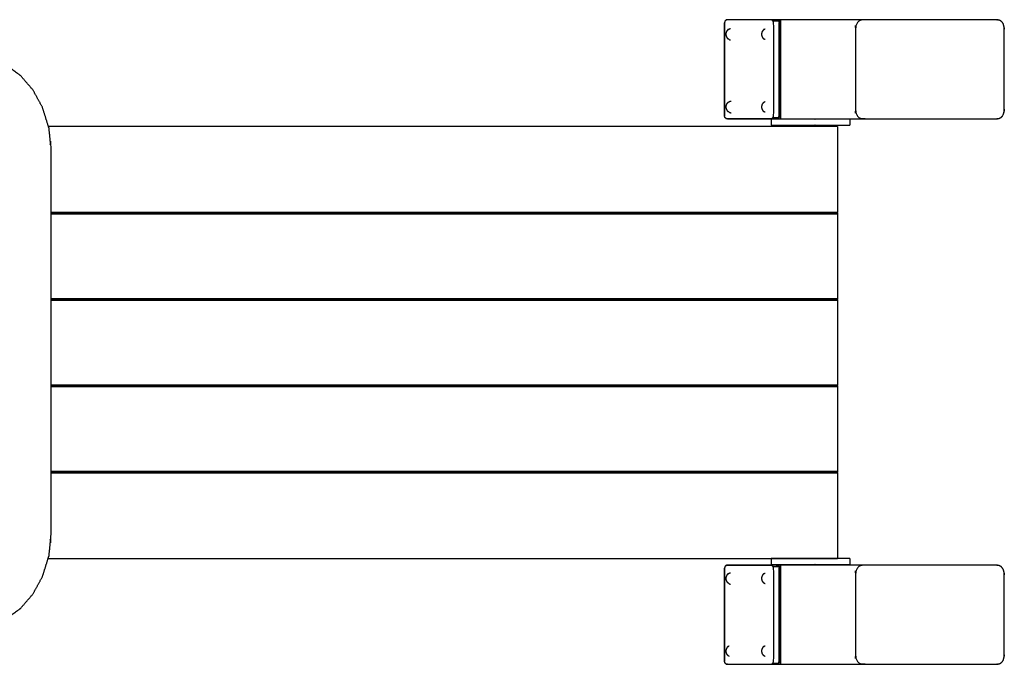
# Model space of a CAD drawing. Units: millimetres. Extents: x 37372 to 44092, y 12184 to 16936.
# Drawn here: x 42598 to 42796, y 13592 to 13722 of the extents above; entities that cross this region are included whole.
import ezdxf

# ---------------------------------------------------------------- set-up
doc = ezdxf.new("R2010")
doc.units = ezdxf.units.MM
doc.header["$MEASUREMENT"] = 0

msp = doc.modelspace()

# ---------------------------------------------------------------- linework, layer by layer
at = {"color": 0}
for points, knots in [([(42740.03, 13721.56), (42740.03, 13721.55), (42740.03, 13721.54), (42740.02, 13721.35), (42740, 13721.17), (42740, 13712.17), (42740, 13703.18), (42740.02, 13703), (42740.03, 13702.81), (42740.03, 13702.8), (42740.03, 13702.79)], [2, 2, 2, 3, 3, 4, 4, 5, 5, 6, 6, 7, 7, 7]), ([(42740.03, 13702.79), (42740.02, 13702.98), (42740, 13703.18), (42740, 13712.17), (42740, 13721.17), (42740.02, 13721.36), (42740.03, 13721.56)], [-1, -1, -1, 0, 0, 1, 1, 2, 2, 2]), ([(42740.61, 13722.17), (42740.57, 13722.17), (42740.54, 13722.16), (42740.44, 13722.14), (42740.34, 13722.11), (42740.31, 13722.09), (42740.29, 13722.07), (42740.2, 13721.98), (42740.12, 13721.89), (42740.07, 13721.72), (42740.03, 13721.56)], [0, 0, 0, 1, 1, 2, 2, 3, 3, 4, 4, 5, 5, 5]), ([(42740.29, 13702.27), (42740.38, 13702.25), (42740.48, 13702.22), (42744.98, 13702.22), (42749.48, 13702.22), (42749.57, 13702.25), (42749.67, 13702.27), (42749.75, 13702.37), (42749.83, 13702.46), (42749.88, 13702.62), (42749.93, 13702.79), (42749.94, 13702.98), (42749.95, 13703.18), (42749.95, 13712.17), (42749.95, 13721.17), (42749.94, 13721.36), (42749.93, 13721.56), (42749.88, 13721.72), (42749.83, 13721.89), (42749.75, 13721.98), (42749.67, 13722.07), (42749.57, 13722.1), (42749.48, 13722.12), (42744.98, 13722.12), (42740.48, 13722.12), (42740.38, 13722.1), (42740.29, 13722.07)], [0, 0, 0, 1, 1, 2, 2, 3, 3, 4, 4, 5, 5, 6, 6, 7, 7, 8, 8, 9, 9, 10, 10, 11, 11, 12, 12, 13, 13, 13]), ([(42750.47, 13722.17), (42750.04, 13722.17), (42749.61, 13722.17), (42745.11, 13722.17), (42740.61, 13722.17)], [0, 0, 0, 1, 1, 2, 2, 2]), ([(42749.83, 13721.89), (42749.87, 13721.9), (42749.91, 13721.92), (42749.95, 13721.92), (42749.98, 13721.92), (42750.42, 13721.92), (42750.85, 13721.92), (42750.88, 13721.92), (42750.92, 13721.92), (42750.94, 13721.9), (42750.96, 13721.89)], [0, 0, 0, 1, 1, 2, 2, 3, 3, 4, 4, 5, 5, 5]), ([(42768.19, 13722.17), (42759.78, 13722.17), (42751.38, 13722.17), (42750.93, 13722.17), (42750.47, 13722.17)], [2.3136398, 2.3136398, 2.3136398, 3, 3, 3.0905322, 3.0905322, 3.0905322]), ([(42750.47, 13722.17), (42750.51, 13722.17), (42750.54, 13722.16), (42750.64, 13722.14), (42750.74, 13722.11), (42750.77, 13722.09), (42750.8, 13722.07), (42750.88, 13721.98), (42750.96, 13721.89), (42751.01, 13721.72), (42751.05, 13721.56)], [0, 0, 0, 1, 1, 2, 2, 3, 3, 4, 4, 5, 5, 5]), ([(42750.71, 13722.17), (42750.81, 13722.15), (42750.91, 13722.12), (42750.99, 13722.02), (42751.08, 13721.92)], [0, 0, 0, 1, 1, 1.999793, 1.999793, 1.999793]), ([(42751.05, 13702.79), (42751.07, 13702.98), (42751.08, 13703.18), (42751.08, 13712.17), (42751.08, 13721.17), (42751.07, 13721.36), (42751.05, 13721.56)], [-1, -1, -1, 0, 0, 1, 1, 2, 2, 2]), ([(42751.08, 13702.42), (42751.13, 13702.6), (42751.18, 13702.77), (42751.19, 13702.97), (42751.21, 13703.17), (42751.21, 13712.17), (42751.21, 13721.17), (42751.19, 13721.37), (42751.18, 13721.57), (42751.13, 13721.75), (42751.08, 13721.92)], [1, 1, 1, 2, 2, 3, 3, 4, 4, 5, 5, 6, 6, 6]), ([(42768.19, 13702.17), (42768.19, 13702.17), (42768.19, 13702.17), (42781.46, 13702.17), (42794.73, 13702.17), (42794.9, 13702.18), (42795.08, 13702.2), (42795.25, 13702.24), (42795.42, 13702.28), (42795.59, 13702.35), (42795.75, 13702.43), (42795.89, 13702.55), (42796.03, 13702.67), (42796.13, 13702.83), (42796.24, 13703), (42796.3, 13703.18), (42796.37, 13703.37), (42796.41, 13703.57), (42796.44, 13703.77), (42796.45, 13703.97), (42796.46, 13704.17), (42796.46, 13712.17), (42796.46, 13720.17), (42796.45, 13720.38), (42796.44, 13720.58), (42796.41, 13720.78), (42796.37, 13720.98), (42796.3, 13721.16), (42796.24, 13721.35), (42796.13, 13721.51), (42796.03, 13721.67), (42795.89, 13721.79), (42795.75, 13721.92), (42795.59, 13721.99), (42795.42, 13722.07), (42795.25, 13722.11), (42795.08, 13722.15), (42794.9, 13722.16), (42794.73, 13722.17), (42781.46, 13722.17), (42768.19, 13722.17)], [35.999818, 35.999818, 35.999818, 36, 36, 37, 37, 38, 38, 39, 39, 40, 40, 41, 41, 42, 42, 43, 43, 44, 44, 45, 45, 46, 46, 47, 47, 48, 48, 49, 49, 50, 50, 51, 51, 52, 52, 53, 53, 54, 54, 55, 55, 55]), ([(42768.19, 13722.17), (42768.01, 13722.16), (42767.84, 13722.15), (42767.67, 13722.11), (42767.5, 13722.07), (42767.33, 13721.99), (42767.17, 13721.92), (42767.03, 13721.79), (42766.89, 13721.67), (42766.79, 13721.51), (42766.68, 13721.35), (42766.62, 13721.16), (42766.55, 13720.98), (42766.51, 13720.78), (42766.48, 13720.58), (42766.47, 13720.38), (42766.46, 13720.17), (42766.46, 13712.17), (42766.46, 13704.17), (42766.47, 13703.97), (42766.48, 13703.77), (42766.51, 13703.57), (42766.55, 13703.37), (42766.62, 13703.18), (42766.68, 13703), (42766.79, 13702.83), (42766.89, 13702.67), (42767.03, 13702.55), (42767.17, 13702.43), (42767.33, 13702.35), (42767.5, 13702.28), (42767.67, 13702.24), (42767.84, 13702.2), (42768.01, 13702.18), (42768.19, 13702.17)], [19.000139, 19.000139, 19.000139, 20, 20, 21, 21, 22, 22, 23, 23, 24, 24, 25, 25, 26, 26, 27, 27, 28, 28, 29, 29, 30, 30, 31, 31, 32, 32, 33, 33, 34, 34, 35, 35, 35.999818, 35.999818, 35.999818]), ([(42740.53, 13719.95), (42740.5, 13719.9), (42740.47, 13719.84), (42740.44, 13719.78), (42740.4, 13719.72), (42740.38, 13719.67), (42740.36, 13719.61), (42740.35, 13719.56), (42740.33, 13719.5), (42740.32, 13719.44), (42740.31, 13719.37), (42740.31, 13719.31), (42740.31, 13719.24), (42740.31, 13719.18), (42740.31, 13719.11), (42740.32, 13719.05), (42740.33, 13718.99), (42740.35, 13718.93), (42740.36, 13718.87), (42740.38, 13718.82), (42740.4, 13718.77), (42740.44, 13718.71), (42740.47, 13718.64), (42740.5, 13718.59), (42740.53, 13718.54)], [-10, -10, -10, -9, -9, -8, -8, -7, -7, -6, -6, -5, -5, -4, -4, -3, -3, -2, -2, -1, -1, 0, 0, 1, 1, 2, 2, 2]), ([(42740.74, 13720.17), (42740.67, 13720.1), (42740.61, 13720.03), (42740.57, 13719.99), (42740.53, 13719.95)], [-1, -1, -1, 0, 0, 1, 1, 1]), ([(42740.74, 13720.17), (42740.82, 13720.22), (42740.89, 13720.27), (42740.95, 13720.3), (42741, 13720.33)], [1, 1, 1, 2, 2, 3, 3, 3]), ([(42741, 13720.33), (42741.09, 13720.37), (42741.19, 13720.4), (42741.2, 13720.4), (42741.21, 13720.4)], [0, 0, 0, 1, 1, 1.168864, 1.168864, 1.168864]), ([(42747.73, 13719.95), (42747.7, 13719.9), (42747.67, 13719.84), (42747.64, 13719.78), (42747.6, 13719.72), (42747.58, 13719.67), (42747.56, 13719.61), (42747.55, 13719.56), (42747.53, 13719.5), (42747.52, 13719.44), (42747.51, 13719.37), (42747.51, 13719.31), (42747.51, 13719.24), (42747.51, 13719.18), (42747.51, 13719.11), (42747.52, 13719.05), (42747.53, 13718.99), (42747.55, 13718.93), (42747.56, 13718.87), (42747.58, 13718.82), (42747.6, 13718.77), (42747.64, 13718.71), (42747.67, 13718.64), (42747.7, 13718.59), (42747.73, 13718.54)], [-10, -10, -10, -9, -9, -8, -8, -7, -7, -6, -6, -5, -5, -4, -4, -3, -3, -2, -2, -1, -1, 0, 0, 1, 1, 2, 2, 2]), ([(42747.93, 13720.17), (42747.87, 13720.1), (42747.81, 13720.03), (42747.77, 13719.99), (42747.73, 13719.95)], [-1, -1, -1, 0, 0, 1, 1, 1]), ([(42747.93, 13720.17), (42748.01, 13720.22), (42748.09, 13720.27), (42748.15, 13720.3), (42748.2, 13720.33)], [1, 1, 1, 2, 2, 3, 3, 3]), ([(42740.53, 13718.54), (42740.57, 13718.5), (42740.61, 13718.46), (42740.67, 13718.39), (42740.74, 13718.32)], [0, 0, 0, 1, 1, 2, 2, 2]), ([(42741, 13718.16), (42740.95, 13718.19), (42740.89, 13718.22), (42740.82, 13718.27), (42740.74, 13718.32)], [2, 2, 2, 3, 3, 4, 4, 4]), ([(42741, 13718.16), (42741.09, 13718.12), (42741.19, 13718.09), (42741.2, 13718.09), (42741.21, 13718.09)], [0, 0, 0, 1, 1, 1.169414, 1.169414, 1.169414]), ([(42747.73, 13718.54), (42747.77, 13718.5), (42747.81, 13718.46), (42747.87, 13718.39), (42747.93, 13718.32)], [0, 0, 0, 1, 1, 2, 2, 2]), ([(42748.2, 13718.16), (42748.15, 13718.19), (42748.09, 13718.22), (42748.01, 13718.27), (42747.93, 13718.32)], [2, 2, 2, 3, 3, 4, 4, 4]), ([(42594.72, 13713.37), (42596.26, 13712.24), (42597.8, 13711.11), (42597.9, 13711.03), (42598.01, 13710.95)], [2, 2, 2, 3, 3, 4, 4, 4]), ([(42603.69, 13700.61), (42603.09, 13702.56), (42602.48, 13704.5), (42601.52, 13706.26), (42600.55, 13708.02), (42599.28, 13709.48), (42598.01, 13710.95)], [0.026179, 0.026179, 0.026179, 1, 1, 2, 2, 3, 3, 3]), ([(42740.74, 13705.51), (42740.67, 13705.44), (42740.61, 13705.37), (42740.57, 13705.33), (42740.53, 13705.29)], [-1, -1, -1, 0, 0, 1, 1, 1]), ([(42740.74, 13705.51), (42740.82, 13705.56), (42740.89, 13705.61), (42740.95, 13705.64), (42741, 13705.67)], [1, 1, 1, 2, 2, 3, 3, 3]), ([(42741, 13705.67), (42741.09, 13705.71), (42741.19, 13705.74), (42741.24, 13705.75), (42741.3, 13705.76), (42741.34, 13705.77), (42741.38, 13705.77)], [0, 0, 0, 1, 1, 2, 2, 2.385725, 2.385725, 2.385725]), ([(42747.93, 13705.51), (42747.87, 13705.44), (42747.81, 13705.37), (42747.77, 13705.33), (42747.73, 13705.29)], [-1, -1, -1, 0, 0, 1, 1, 1]), ([(42747.93, 13705.51), (42748.01, 13705.56), (42748.09, 13705.61), (42748.15, 13705.64), (42748.2, 13705.67)], [1, 1, 1, 2, 2, 3, 3, 3]), ([(42740.53, 13705.29), (42740.5, 13705.24), (42740.47, 13705.19), (42740.44, 13705.12), (42740.4, 13705.06), (42740.38, 13705.01), (42740.36, 13704.96), (42740.35, 13704.9), (42740.33, 13704.84), (42740.32, 13704.78), (42740.31, 13704.72), (42740.31, 13704.65), (42740.31, 13704.59), (42740.31, 13704.52), (42740.31, 13704.46), (42740.32, 13704.39), (42740.33, 13704.33), (42740.35, 13704.27), (42740.36, 13704.22), (42740.38, 13704.17), (42740.4, 13704.12), (42740.44, 13704.05), (42740.47, 13703.99), (42740.5, 13703.93), (42740.53, 13703.88)], [-10, -10, -10, -9, -9, -8, -8, -7, -7, -6, -6, -5, -5, -4, -4, -3, -3, -2, -2, -1, -1, 0, 0, 1, 1, 2, 2, 2]), ([(42740.53, 13703.88), (42740.57, 13703.84), (42740.61, 13703.8), (42740.67, 13703.73), (42740.74, 13703.67)], [0, 0, 0, 1, 1, 2, 2, 2]), ([(42741, 13703.5), (42740.95, 13703.53), (42740.89, 13703.56), (42740.82, 13703.61), (42740.74, 13703.67)], [2, 2, 2, 3, 3, 4, 4, 4]), ([(42741, 13703.5), (42741.09, 13703.47), (42741.19, 13703.43), (42741.24, 13703.42), (42741.3, 13703.41), (42741.34, 13703.41), (42741.38, 13703.4)], [0, 0, 0, 1, 1, 2, 2, 2.385597, 2.385597, 2.385597]), ([(42747.73, 13705.29), (42747.7, 13705.24), (42747.67, 13705.19), (42747.64, 13705.12), (42747.6, 13705.06), (42747.58, 13705.01), (42747.56, 13704.96), (42747.55, 13704.9), (42747.53, 13704.84), (42747.52, 13704.78), (42747.51, 13704.72), (42747.51, 13704.65), (42747.51, 13704.59), (42747.51, 13704.52), (42747.51, 13704.46), (42747.52, 13704.39), (42747.53, 13704.33), (42747.55, 13704.27), (42747.56, 13704.22), (42747.58, 13704.17), (42747.6, 13704.12), (42747.64, 13704.05), (42747.67, 13703.99), (42747.7, 13703.93), (42747.73, 13703.88)], [-10, -10, -10, -9, -9, -8, -8, -7, -7, -6, -6, -5, -5, -4, -4, -3, -3, -2, -2, -1, -1, 0, 0, 1, 1, 2, 2, 2]), ([(42747.73, 13703.88), (42747.77, 13703.84), (42747.81, 13703.8), (42747.87, 13703.73), (42747.93, 13703.67)], [0, 0, 0, 1, 1, 2, 2, 2]), ([(42748.2, 13703.5), (42748.15, 13703.53), (42748.09, 13703.56), (42748.01, 13703.61), (42747.93, 13703.67)], [2, 2, 2, 3, 3, 4, 4, 4]), ([(42740.61, 13702.17), (42740.57, 13702.18), (42740.54, 13702.18), (42740.44, 13702.21), (42740.34, 13702.23), (42740.31, 13702.25), (42740.29, 13702.27), (42740.2, 13702.37), (42740.12, 13702.46), (42740.07, 13702.62), (42740.03, 13702.79)], [0, 0, 0, 1, 1, 2, 2, 3, 3, 4, 4, 5, 5, 5]), ([(42740.61, 13702.17), (42745.11, 13702.17), (42749.61, 13702.17), (42750.04, 13702.17), (42750.47, 13702.17)], [1, 1, 1, 2, 2, 3, 3, 3]), ([(42752.38, 13702.13), (42751, 13702.13), (42749.62, 13702.13), (42749.56, 13702.13), (42749.49, 13702.13), (42749.47, 13702.13), (42749.44, 13702.13)], [8.679672, 8.679672, 8.679672, 9, 9, 10, 10, 11, 11, 11]), ([(42749.83, 13702.46), (42749.87, 13702.45), (42749.91, 13702.43), (42749.95, 13702.43), (42749.98, 13702.42), (42750.42, 13702.42), (42750.85, 13702.42), (42750.88, 13702.43), (42750.92, 13702.43), (42750.94, 13702.45), (42750.96, 13702.46)], [0, 0, 0, 1, 1, 2, 2, 3, 3, 4, 4, 5, 5, 5]), ([(42750.47, 13702.17), (42750.51, 13702.18), (42750.54, 13702.18), (42750.64, 13702.21), (42750.74, 13702.23), (42750.77, 13702.25), (42750.8, 13702.27), (42750.88, 13702.37), (42750.96, 13702.46), (42751.01, 13702.62), (42751.05, 13702.79)], [0, 0, 0, 1, 1, 2, 2, 3, 3, 4, 4, 5, 5, 5]), ([(42750.47, 13702.17), (42750.59, 13702.17), (42750.71, 13702.17), (42751.54, 13702.17), (42752.38, 13702.17)], [1.97425116, 1.97425116, 1.97425116, 2, 2, 2.06253286, 2.06253286, 2.06253286]), ([(42750.71, 13702.17), (42750.81, 13702.2), (42750.91, 13702.22), (42750.99, 13702.32), (42751.08, 13702.42)], [0, 0, 0, 1, 1, 2, 2, 2]), ([(42761.32, 13702.13), (42760.73, 13702.13), (42760.14, 13702.13), (42759.99, 13702.13), (42759.84, 13702.13), (42759.68, 13702.13), (42759.53, 13702.13), (42759.38, 13702.13), (42759.22, 13702.13), (42759.07, 13702.13), (42758.93, 13702.13), (42758.79, 13702.13), (42758.65, 13702.13), (42758.53, 13702.13), (42758.42, 13702.13), (42758.32, 13702.13), (42758.22, 13702.13), (42755.3, 13702.13), (42752.38, 13702.13)], [0.737793, 0.737793, 0.737793, 1, 1, 2, 2, 3, 3, 4, 4, 5, 5, 6, 6, 7, 7, 8, 8, 8.679672, 8.679672, 8.679672]), ([(42765.34, 13702.13), (42765.33, 13702.13), (42765.32, 13702.13), (42765.28, 13702.13), (42765.24, 13702.13), (42765.17, 13702.13), (42765.1, 13702.13), (42765, 13702.13), (42764.9, 13702.13), (42764.77, 13702.13), (42764.64, 13702.13), (42762.98, 13702.13), (42761.32, 13702.13)], [-5, -5, -5, -4, -4, -3, -3, -2, -2, -1, -1, 0, 0, 0.737793, 0.737793, 0.737793]), ([(42603.72, 13700.51), (42603.93, 13698.42), (42604.14, 13696.34), (42604.14, 13657.17), (42604.14, 13618), (42603.93, 13615.92), (42603.72, 13613.84)], [4, 4, 4, 5, 5, 6, 6, 7, 7, 7]), ([(42749.44, 13700.93), (42749.47, 13700.93), (42749.49, 13700.93), (42749.56, 13700.93), (42749.62, 13700.93), (42751, 13700.93), (42752.38, 13700.93)], [-3, -3, -3, -2, -2, -1, -1, -0.679672, -0.679672, -0.679672]), ([(42752.38, 13700.93), (42755.3, 13700.93), (42758.22, 13700.93), (42758.32, 13700.93), (42758.42, 13700.93), (42758.53, 13700.93), (42758.65, 13700.93), (42758.79, 13700.93), (42758.93, 13700.93), (42759.07, 13700.93), (42759.22, 13700.93), (42759.38, 13700.93), (42759.53, 13700.93), (42759.68, 13700.93), (42759.84, 13700.93), (42759.99, 13700.93), (42760.14, 13700.93), (42760.73, 13700.93), (42761.32, 13700.93)], [-0.679672, -0.679672, -0.679672, 0, 0, 1, 1, 2, 2, 3, 3, 4, 4, 5, 5, 6, 6, 7, 7, 7.262206, 7.262206, 7.262206]), ([(42761.32, 13700.93), (42762.98, 13700.93), (42764.64, 13700.93), (42764.77, 13700.93), (42764.9, 13700.93), (42765, 13700.93), (42765.1, 13700.93), (42765.17, 13700.93), (42765.24, 13700.93), (42765.28, 13700.93), (42765.32, 13700.93), (42765.33, 13700.93), (42765.34, 13700.93)], [7.262206, 7.262206, 7.262206, 8, 8, 9, 9, 10, 10, 11, 11, 12, 12, 13, 13, 13]), ([(42762.83, 13700.61), (42762.83, 13691.99), (42762.83, 13683.36), (42762.77, 13683.28), (42762.71, 13683.2), (42762.77, 13683.12), (42762.83, 13683.03), (42762.83, 13674.49), (42762.83, 13665.94), (42762.77, 13665.86), (42762.71, 13665.78), (42762.77, 13665.7), (42762.83, 13665.62), (42762.83, 13657.07), (42762.83, 13648.53), (42762.77, 13648.45), (42762.71, 13648.37), (42762.77, 13648.28), (42762.83, 13648.2), (42762.83, 13639.66), (42762.83, 13631.11), (42762.77, 13631.03), (42762.71, 13630.95), (42762.77, 13630.87), (42762.83, 13630.79), (42762.83, 13622.16), (42762.83, 13613.53)], [-7, -7, -7, -6, -6, -5, -5, -4, -4, -3, -3, -2, -2, -1, -1, 0, 0, 1, 1, 2, 2, 3, 3, 4, 4, 5, 5, 6, 6, 6]), ([(42598.01, 13603.4), (42599.28, 13604.86), (42600.55, 13606.33), (42601.52, 13608.09), (42602.48, 13609.85), (42603.06, 13611.69), (42603.63, 13613.53)], [0, 0, 0, 1, 1, 2, 2, 2.923665, 2.923665, 2.923665]), ([(42740.61, 13612.17), (42740.57, 13612.17), (42740.54, 13612.16), (42740.44, 13612.14), (42740.34, 13612.11), (42740.31, 13612.09), (42740.29, 13612.07), (42740.2, 13611.98), (42740.12, 13611.89), (42740.07, 13611.72), (42740.03, 13611.56)], [0, 0, 0, 1, 1, 2, 2, 3, 3, 4, 4, 5, 5, 5]), ([(42740.29, 13592.27), (42740.38, 13592.25), (42740.48, 13592.22), (42744.98, 13592.22), (42749.48, 13592.22), (42749.57, 13592.25), (42749.67, 13592.27), (42749.75, 13592.37), (42749.83, 13592.46), (42749.88, 13592.62), (42749.93, 13592.79), (42749.94, 13592.98), (42749.95, 13593.18), (42749.95, 13602.17), (42749.95, 13611.17), (42749.94, 13611.36), (42749.93, 13611.56), (42749.88, 13611.72), (42749.83, 13611.89), (42749.75, 13611.98), (42749.67, 13612.07), (42749.57, 13612.1), (42749.48, 13612.12), (42744.98, 13612.12), (42740.48, 13612.12), (42740.38, 13612.1), (42740.29, 13612.07)], [0, 0, 0, 1, 1, 2, 2, 3, 3, 4, 4, 5, 5, 6, 6, 7, 7, 8, 8, 9, 9, 10, 10, 11, 11, 12, 12, 13, 13, 13]), ([(42750.47, 13612.17), (42750.04, 13612.17), (42749.61, 13612.17), (42745.11, 13612.17), (42740.61, 13612.17)], [0, 0, 0, 1, 1, 2, 2, 2]), ([(42752.38, 13613.48), (42751, 13613.48), (42749.62, 13613.48), (42749.56, 13613.48), (42749.49, 13613.48), (42749.47, 13613.48), (42749.44, 13613.48)], [8.679672, 8.679672, 8.679672, 9, 9, 10, 10, 11, 11, 11]), ([(42749.44, 13612.28), (42749.47, 13612.28), (42749.49, 13612.28), (42749.56, 13612.28), (42749.62, 13612.28), (42751, 13612.28), (42752.38, 13612.28)], [-3, -3, -3, -2, -2, -1, -1, -0.679673, -0.679673, -0.679673]), ([(42752.38, 13612.17), (42751.88, 13612.17), (42751.38, 13612.17), (42750.93, 13612.17), (42750.47, 13612.17)], [2.959279, 2.959279, 2.959279, 3, 3, 3.0905322, 3.0905322, 3.0905322]), ([(42750.47, 13612.17), (42750.51, 13612.17), (42750.54, 13612.16), (42750.64, 13612.14), (42750.74, 13612.11), (42750.77, 13612.09), (42750.8, 13612.07), (42750.88, 13611.98), (42750.96, 13611.89), (42751.01, 13611.72), (42751.05, 13611.56)], [0, 0, 0, 1, 1, 2, 2, 3, 3, 4, 4, 5, 5, 5]), ([(42750.71, 13612.17), (42750.81, 13612.15), (42750.91, 13612.12), (42750.99, 13612.02), (42751.08, 13611.92)], [0, 0, 0, 1, 1, 1.99971, 1.99971, 1.99971]), ([(42761.32, 13613.48), (42760.73, 13613.48), (42760.14, 13613.48), (42759.99, 13613.48), (42759.84, 13613.48), (42759.68, 13613.48), (42759.53, 13613.48), (42759.38, 13613.48), (42759.22, 13613.48), (42759.07, 13613.48), (42758.93, 13613.48), (42758.79, 13613.48), (42758.65, 13613.48), (42758.53, 13613.48), (42758.42, 13613.48), (42758.32, 13613.48), (42758.22, 13613.48), (42755.3, 13613.48), (42752.38, 13613.48)], [0.737794, 0.737794, 0.737794, 1, 1, 2, 2, 3, 3, 4, 4, 5, 5, 6, 6, 7, 7, 8, 8, 8.679672, 8.679672, 8.679672]), ([(42752.38, 13612.28), (42755.3, 13612.28), (42758.22, 13612.28), (42758.32, 13612.28), (42758.42, 13612.28), (42758.53, 13612.28), (42758.65, 13612.28), (42758.79, 13612.28), (42758.93, 13612.28), (42759.07, 13612.28), (42759.22, 13612.28), (42759.38, 13612.28), (42759.53, 13612.28), (42759.68, 13612.28), (42759.84, 13612.28), (42759.99, 13612.28), (42760.14, 13612.28), (42760.73, 13612.28), (42761.32, 13612.28)], [-0.679673, -0.679673, -0.679673, 0, 0, 1, 1, 2, 2, 3, 3, 4, 4, 5, 5, 6, 6, 7, 7, 7.262204, 7.262204, 7.262204]), ([(42765.34, 13613.48), (42765.33, 13613.48), (42765.32, 13613.48), (42765.28, 13613.48), (42765.24, 13613.48), (42765.17, 13613.48), (42765.1, 13613.48), (42765, 13613.48), (42764.9, 13613.48), (42764.77, 13613.48), (42764.64, 13613.48), (42762.98, 13613.48), (42761.32, 13613.48)], [-5, -5, -5, -4, -4, -3, -3, -2, -2, -1, -1, 0, 0, 0.737794, 0.737794, 0.737794]), ([(42761.32, 13612.28), (42762.98, 13612.28), (42764.64, 13612.28), (42764.77, 13612.28), (42764.9, 13612.28), (42765, 13612.28), (42765.1, 13612.28), (42765.17, 13612.28), (42765.24, 13612.28), (42765.28, 13612.28), (42765.32, 13612.28), (42765.33, 13612.28), (42765.34, 13612.28)], [7.262204, 7.262204, 7.262204, 8, 8, 9, 9, 10, 10, 11, 11, 12, 12, 13, 13, 13]), ([(42768.19, 13592.17), (42768.19, 13592.17), (42768.19, 13592.17), (42781.46, 13592.17), (42794.73, 13592.17), (42794.9, 13592.18), (42795.08, 13592.2), (42795.25, 13592.24), (42795.42, 13592.28), (42795.59, 13592.35), (42795.75, 13592.43), (42795.89, 13592.55), (42796.03, 13592.67), (42796.13, 13592.83), (42796.24, 13593), (42796.3, 13593.18), (42796.37, 13593.37), (42796.41, 13593.57), (42796.44, 13593.77), (42796.45, 13593.97), (42796.46, 13594.17), (42796.46, 13602.17), (42796.46, 13610.17), (42796.45, 13610.38), (42796.44, 13610.58), (42796.41, 13610.78), (42796.37, 13610.98), (42796.3, 13611.16), (42796.24, 13611.35), (42796.13, 13611.51), (42796.03, 13611.67), (42795.89, 13611.79), (42795.75, 13611.92), (42795.59, 13611.99), (42795.42, 13612.07), (42795.25, 13612.11), (42795.08, 13612.15), (42794.9, 13612.16), (42794.73, 13612.17), (42781.46, 13612.17), (42768.19, 13612.17)], [35.999873, 35.999873, 35.999873, 36, 36, 37, 37, 38, 38, 39, 39, 40, 40, 41, 41, 42, 42, 43, 43, 44, 44, 45, 45, 46, 46, 47, 47, 48, 48, 49, 49, 50, 50, 51, 51, 52, 52, 53, 53, 54, 54, 55, 55, 55]), ([(42768.19, 13612.17), (42768.01, 13612.16), (42767.84, 13612.15), (42767.67, 13612.11), (42767.5, 13612.07), (42767.33, 13611.99), (42767.17, 13611.92), (42767.03, 13611.79), (42766.89, 13611.67), (42766.79, 13611.51), (42766.68, 13611.35), (42766.62, 13611.16), (42766.55, 13610.98), (42766.51, 13610.78), (42766.48, 13610.58), (42766.47, 13610.38), (42766.46, 13610.17), (42766.46, 13602.17), (42766.46, 13594.17), (42766.47, 13593.97), (42766.48, 13593.77), (42766.51, 13593.57), (42766.55, 13593.37), (42766.62, 13593.18), (42766.68, 13593), (42766.79, 13592.83), (42766.89, 13592.67), (42767.03, 13592.55), (42767.17, 13592.43), (42767.33, 13592.35), (42767.5, 13592.28), (42767.67, 13592.24), (42767.84, 13592.2), (42768.01, 13592.18), (42768.19, 13592.17)], [19.000143, 19.000143, 19.000143, 20, 20, 21, 21, 22, 22, 23, 23, 24, 24, 25, 25, 26, 26, 27, 27, 28, 28, 29, 29, 30, 30, 31, 31, 32, 32, 33, 33, 34, 34, 35, 35, 35.999873, 35.999873, 35.999873]), ([(42740.03, 13611.56), (42740.03, 13611.55), (42740.03, 13611.54), (42740.02, 13611.35), (42740, 13611.17), (42740, 13602.17), (42740, 13593.18), (42740.02, 13593), (42740.03, 13592.81), (42740.03, 13592.8), (42740.03, 13592.79)], [2, 2, 2, 3, 3, 4, 4, 5, 5, 6, 6, 7, 7, 7]), ([(42740.03, 13592.79), (42740.02, 13592.98), (42740, 13593.18), (42740, 13602.17), (42740, 13611.17), (42740.02, 13611.36), (42740.03, 13611.56)], [-1, -1, -1, 0, 0, 1, 1, 2, 2, 2]), ([(42740.53, 13610.19), (42740.5, 13610.14), (42740.47, 13610.09), (42740.44, 13610.02), (42740.4, 13609.96), (42740.38, 13609.91), (42740.36, 13609.86), (42740.35, 13609.8), (42740.33, 13609.74), (42740.32, 13609.68), (42740.31, 13609.62), (42740.31, 13609.55), (42740.31, 13609.49), (42740.31, 13609.42), (42740.31, 13609.36), (42740.32, 13609.3), (42740.33, 13609.23), (42740.35, 13609.18), (42740.36, 13609.12), (42740.38, 13609.07), (42740.4, 13609.02), (42740.44, 13608.95), (42740.47, 13608.89), (42740.5, 13608.84), (42740.53, 13608.78)], [-10, -10, -10, -9, -9, -8, -8, -7, -7, -6, -6, -5, -5, -4, -4, -3, -3, -2, -2, -1, -1, 0, 0, 1, 1, 2, 2, 2]), ([(42740.74, 13610.41), (42740.67, 13610.34), (42740.61, 13610.27), (42740.57, 13610.23), (42740.53, 13610.19)], [-1, -1, -1, 0, 0, 1, 1, 1]), ([(42740.74, 13610.41), (42740.82, 13610.46), (42740.89, 13610.51), (42740.95, 13610.54), (42741, 13610.58)], [1, 1, 1, 2, 2, 3, 3, 3]), ([(42741, 13610.58), (42741.09, 13610.61), (42741.19, 13610.64), (42741.2, 13610.64), (42741.21, 13610.65)], [0, 0, 0, 1, 1, 1.168864, 1.168864, 1.168864]), ([(42747.73, 13610.19), (42747.7, 13610.14), (42747.67, 13610.09), (42747.64, 13610.02), (42747.6, 13609.96), (42747.58, 13609.91), (42747.56, 13609.86), (42747.55, 13609.8), (42747.53, 13609.74), (42747.52, 13609.68), (42747.51, 13609.62), (42747.51, 13609.55), (42747.51, 13609.49), (42747.51, 13609.42), (42747.51, 13609.36), (42747.52, 13609.3), (42747.53, 13609.23), (42747.55, 13609.18), (42747.56, 13609.12), (42747.58, 13609.07), (42747.6, 13609.02), (42747.64, 13608.95), (42747.67, 13608.89), (42747.7, 13608.84), (42747.73, 13608.78)], [-10, -10, -10, -9, -9, -8, -8, -7, -7, -6, -6, -5, -5, -4, -4, -3, -3, -2, -2, -1, -1, 0, 0, 1, 1, 2, 2, 2]), ([(42747.93, 13610.41), (42747.87, 13610.34), (42747.81, 13610.27), (42747.77, 13610.23), (42747.73, 13610.19)], [-1, -1, -1, 0, 0, 1, 1, 1]), ([(42747.93, 13610.41), (42748.01, 13610.46), (42748.09, 13610.51), (42748.15, 13610.54), (42748.2, 13610.58)], [1, 1, 1, 2, 2, 3, 3, 3]), ([(42749.83, 13611.89), (42749.87, 13611.9), (42749.91, 13611.92), (42749.95, 13611.92), (42749.98, 13611.92), (42750.42, 13611.92), (42750.85, 13611.92), (42750.88, 13611.92), (42750.92, 13611.92), (42750.94, 13611.9), (42750.96, 13611.89)], [0, 0, 0, 1, 1, 2, 2, 3, 3, 4, 4, 5, 5, 5]), ([(42751.05, 13592.79), (42751.07, 13592.98), (42751.08, 13593.18), (42751.08, 13602.17), (42751.08, 13611.17), (42751.07, 13611.36), (42751.05, 13611.56)], [-1, -1, -1, 0, 0, 1, 1, 2, 2, 2]), ([(42751.08, 13592.42), (42751.13, 13592.6), (42751.18, 13592.77), (42751.19, 13592.97), (42751.21, 13593.17), (42751.21, 13602.17), (42751.21, 13611.17), (42751.19, 13611.37), (42751.18, 13611.57), (42751.13, 13611.75), (42751.08, 13611.92)], [1, 1, 1, 2, 2, 3, 3, 4, 4, 5, 5, 6, 6, 6]), ([(42740.53, 13608.78), (42740.57, 13608.74), (42740.61, 13608.7), (42740.67, 13608.64), (42740.74, 13608.57)], [0, 0, 0, 1, 1, 2, 2, 2]), ([(42741, 13608.4), (42740.95, 13608.43), (42740.89, 13608.46), (42740.82, 13608.51), (42740.74, 13608.57)], [2, 2, 2, 3, 3, 4, 4, 4]), ([(42741, 13608.4), (42741.09, 13608.37), (42741.19, 13608.33), (42741.2, 13608.33), (42741.21, 13608.33)], [0, 0, 0, 1, 1, 1.169207, 1.169207, 1.169207]), ([(42747.73, 13608.78), (42747.77, 13608.74), (42747.81, 13608.7), (42747.87, 13608.64), (42747.93, 13608.57)], [0, 0, 0, 1, 1, 2, 2, 2]), ([(42748.2, 13608.4), (42748.15, 13608.43), (42748.09, 13608.46), (42748.01, 13608.51), (42747.93, 13608.57)], [2, 2, 2, 3, 3, 4, 4, 4]), ([(42598.01, 13603.4), (42597.9, 13603.32), (42597.8, 13603.23), (42596.26, 13602.1), (42594.72, 13600.97)], [1, 1, 1, 2, 2, 3, 3, 3]), ([(42740.53, 13595.54), (42740.5, 13595.48), (42740.47, 13595.43), (42740.44, 13595.37), (42740.4, 13595.3), (42740.38, 13595.25), (42740.36, 13595.2), (42740.35, 13595.14), (42740.33, 13595.09), (42740.32, 13595.02), (42740.31, 13594.96), (42740.31, 13594.9), (42740.31, 13594.83), (42740.31, 13594.77), (42740.31, 13594.7), (42740.32, 13594.64), (42740.33, 13594.58), (42740.35, 13594.52), (42740.36, 13594.46), (42740.38, 13594.41), (42740.4, 13594.36), (42740.44, 13594.3), (42740.47, 13594.23), (42740.5, 13594.18), (42740.53, 13594.13)], [-10, -10, -10, -9, -9, -8, -8, -7, -7, -6, -6, -5, -5, -4, -4, -3, -3, -2, -2, -1, -1, 0, 0, 1, 1, 2, 2, 2]), ([(42740.74, 13595.75), (42740.67, 13595.68), (42740.61, 13595.61), (42740.57, 13595.58), (42740.53, 13595.54)], [-1, -1, -1, 0, 0, 1, 1, 1]), ([(42740.74, 13595.75), (42740.82, 13595.8), (42740.89, 13595.86), (42740.95, 13595.89), (42741, 13595.92)], [1, 1, 1, 2, 2, 3, 3, 3]), ([(42747.73, 13595.54), (42747.7, 13595.48), (42747.67, 13595.43), (42747.64, 13595.37), (42747.6, 13595.3), (42747.58, 13595.25), (42747.56, 13595.2), (42747.55, 13595.14), (42747.53, 13595.09), (42747.52, 13595.02), (42747.51, 13594.96), (42747.51, 13594.9), (42747.51, 13594.83), (42747.51, 13594.77), (42747.51, 13594.7), (42747.52, 13594.64), (42747.53, 13594.58), (42747.55, 13594.52), (42747.56, 13594.46), (42747.58, 13594.41), (42747.6, 13594.36), (42747.64, 13594.3), (42747.67, 13594.23), (42747.7, 13594.18), (42747.73, 13594.13)], [-10, -10, -10, -9, -9, -8, -8, -7, -7, -6, -6, -5, -5, -4, -4, -3, -3, -2, -2, -1, -1, 0, 0, 1, 1, 2, 2, 2]), ([(42747.93, 13595.75), (42747.87, 13595.68), (42747.81, 13595.61), (42747.77, 13595.58), (42747.73, 13595.54)], [-1, -1, -1, 0, 0, 1, 1, 1]), ([(42747.93, 13595.75), (42748.01, 13595.8), (42748.09, 13595.86), (42748.15, 13595.89), (42748.2, 13595.92)], [1, 1, 1, 2, 2, 3, 3, 3]), ([(42740.61, 13592.17), (42740.57, 13592.18), (42740.54, 13592.18), (42740.44, 13592.21), (42740.34, 13592.23), (42740.31, 13592.25), (42740.29, 13592.27), (42740.2, 13592.37), (42740.12, 13592.46), (42740.07, 13592.62), (42740.03, 13592.79)], [0, 0, 0, 1, 1, 2, 2, 3, 3, 4, 4, 5, 5, 5]), ([(42740.53, 13594.13), (42740.57, 13594.09), (42740.61, 13594.05), (42740.67, 13593.98), (42740.74, 13593.91)], [0, 0, 0, 1, 1, 2, 2, 2]), ([(42740.61, 13592.17), (42745.11, 13592.17), (42749.61, 13592.17), (42750.04, 13592.17), (42750.47, 13592.17)], [1, 1, 1, 2, 2, 3, 3, 3]), ([(42741, 13593.74), (42740.95, 13593.78), (42740.89, 13593.81), (42740.82, 13593.86), (42740.74, 13593.91)], [2, 2, 2, 3, 3, 4, 4, 4]), ([(42747.73, 13594.13), (42747.77, 13594.09), (42747.81, 13594.05), (42747.87, 13593.98), (42747.93, 13593.91)], [0, 0, 0, 1, 1, 2, 2, 2]), ([(42748.2, 13593.74), (42748.15, 13593.78), (42748.09, 13593.81), (42748.01, 13593.86), (42747.93, 13593.91)], [2, 2, 2, 3, 3, 4, 4, 4]), ([(42749.83, 13592.46), (42749.87, 13592.45), (42749.91, 13592.43), (42749.95, 13592.43), (42749.98, 13592.42), (42750.42, 13592.42), (42750.85, 13592.42), (42750.88, 13592.43), (42750.92, 13592.43), (42750.94, 13592.45), (42750.96, 13592.46)], [0, 0, 0, 1, 1, 2, 2, 3, 3, 4, 4, 5, 5, 5]), ([(42750.47, 13592.17), (42750.59, 13592.17), (42750.71, 13592.17), (42759.45, 13592.17), (42768.19, 13592.17)], [1.9742512, 1.9742512, 1.9742512, 2, 2, 2.6543292, 2.6543292, 2.6543292]), ([(42750.47, 13592.17), (42750.51, 13592.18), (42750.54, 13592.18), (42750.64, 13592.21), (42750.74, 13592.23), (42750.77, 13592.25), (42750.8, 13592.27), (42750.88, 13592.37), (42750.96, 13592.46), (42751.01, 13592.62), (42751.05, 13592.79)], [0, 0, 0, 1, 1, 2, 2, 3, 3, 4, 4, 5, 5, 5]), ([(42750.71, 13592.17), (42750.81, 13592.2), (42750.91, 13592.22), (42750.99, 13592.32), (42751.08, 13592.42)], [0, 0, 0, 1, 1, 2, 2, 2])]:
    msp.add_open_spline(points, degree=2, knots=knots, dxfattribs=at)
for points in [[(42751.38, 13702.17), (42751.38, 13712.17), (42751.38, 13722.17)], [(42749.44, 13702.13), (42749.44, 13701.53), (42749.44, 13700.93)], [(42752.38, 13702.13), (42752.38, 13702.15), (42752.38, 13702.17)], [(42752.38, 13702.17), (42756.85, 13702.17), (42761.32, 13702.17)], [(42754.29, 13702.13), (42754.29, 13702.15), (42754.29, 13702.17)], [(42761.32, 13702.13), (42761.32, 13702.15), (42761.32, 13702.17)], [(42761.32, 13702.17), (42764.75, 13702.17), (42768.19, 13702.17)], [(42765.34, 13702.13), (42765.34, 13701.53), (42765.34, 13700.93)], [(42752.38, 13700.61), (42678.03, 13700.61), (42603.69, 13700.61)], [(42603.72, 13700.51), (42603.71, 13700.56), (42603.69, 13700.61)], [(42752.38, 13700.61), (42752.38, 13700.77), (42752.38, 13700.93)], [(42761.32, 13700.61), (42756.85, 13700.61), (42752.38, 13700.61)], [(42754.29, 13700.61), (42754.29, 13700.77), (42754.29, 13700.93)], [(42761.32, 13700.61), (42761.32, 13700.77), (42761.32, 13700.93)], [(42762.83, 13700.61), (42762.07, 13700.61), (42761.32, 13700.61)], [(42604.14, 13683.36), (42683.48, 13683.36), (42762.83, 13683.36)], [(42604.14, 13683.2), (42683.43, 13683.2), (42762.71, 13683.2)], [(42604.14, 13683.03), (42683.48, 13683.03), (42762.83, 13683.03)], [(42604.14, 13665.94), (42683.48, 13665.94), (42762.83, 13665.94)], [(42604.14, 13665.78), (42683.43, 13665.78), (42762.71, 13665.78)], [(42604.14, 13665.62), (42683.48, 13665.62), (42762.83, 13665.62)], [(42604.14, 13648.53), (42683.48, 13648.53), (42762.83, 13648.53)], [(42604.14, 13648.37), (42683.43, 13648.37), (42762.71, 13648.37)], [(42604.14, 13648.2), (42683.48, 13648.2), (42762.83, 13648.2)], [(42604.14, 13631.11), (42683.48, 13631.11), (42762.83, 13631.11)], [(42762.71, 13630.95), (42683.43, 13630.95), (42604.14, 13630.95)], [(42604.14, 13630.79), (42683.48, 13630.79), (42762.83, 13630.79)], [(42603.63, 13613.53), (42603.67, 13613.69), (42603.72, 13613.84)], [(42603.63, 13613.53), (42678, 13613.53), (42752.38, 13613.53)], [(42749.44, 13613.48), (42749.44, 13612.88), (42749.44, 13612.28)], [(42751.38, 13592.17), (42751.38, 13602.17), (42751.38, 13612.17)], [(42752.38, 13613.48), (42752.38, 13613.51), (42752.38, 13613.53)], [(42752.38, 13613.53), (42756.85, 13613.53), (42761.32, 13613.53)], [(42752.38, 13612.17), (42752.38, 13612.23), (42752.38, 13612.28)], [(42761.32, 13612.17), (42756.85, 13612.17), (42752.38, 13612.17)], [(42754.29, 13613.48), (42754.29, 13613.51), (42754.29, 13613.53)], [(42754.29, 13612.17), (42754.29, 13612.23), (42754.29, 13612.28)], [(42761.32, 13613.48), (42761.32, 13613.51), (42761.32, 13613.53)], [(42761.32, 13613.53), (42762.07, 13613.53), (42762.83, 13613.53)], [(42761.32, 13612.17), (42761.32, 13612.23), (42761.32, 13612.28)], [(42768.19, 13612.17), (42764.75, 13612.17), (42761.32, 13612.17)], [(42765.34, 13613.48), (42765.34, 13612.88), (42765.34, 13612.28)]]:
    msp.add_open_spline(points, degree=2, dxfattribs=at)

doc.saveas('drawing.dxf')
